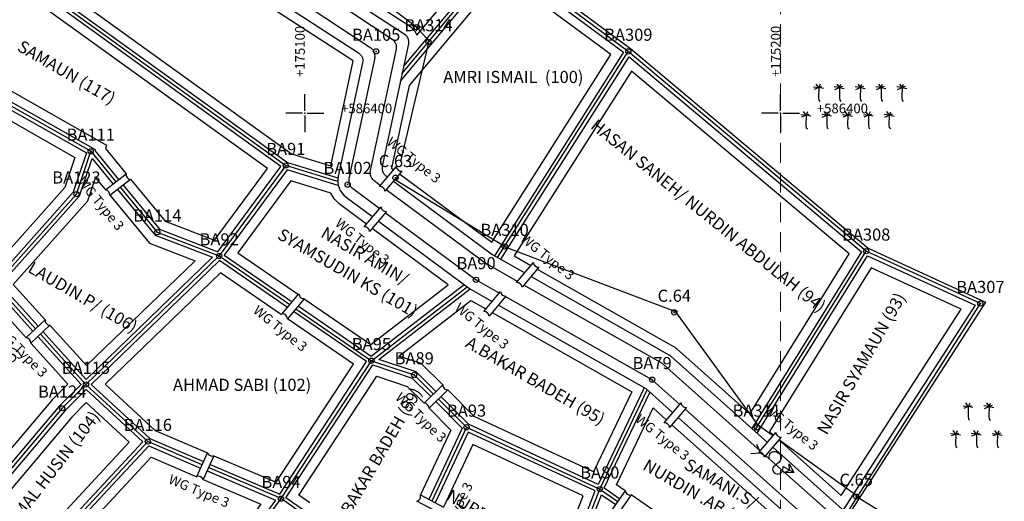
# Model space of a CAD drawing. Units: inches. Extents: x -107 to 51891, y -644 to 12738.
# Drawn here: x 15579 to 15629, y 3285 to 3310 of the extents above; entities that cross this region are included whole.
import ezdxf
from ezdxf.enums import TextEntityAlignment as Align

# ---------------------------------------------------------------- set-up
doc = ezdxf.new("R2010")
doc.units = ezdxf.units.IN
doc.header["$MEASUREMENT"] = 0
doc.linetypes.add('DASHDOT', pattern=[1, 0.5, -0.25, 0, -0.25])
doc.linetypes.add('DASHEDX2', pattern=[1.5, 1, -0.5])
for name, color, linetype in [('BANGUNAN', 5, 'Continuous'), ('BATAS DESA', 6, 'Continuous'), ('BULAT1', 7, 'Continuous'), ('Double', 144, 'Continuous'), ('Grid', 7, 'Continuous'), ('Nama 1', 7, 'Continuous'), ('PATOK1', 7, 'Continuous'), ('tambak', 7, 'Continuous'), ('Tanggul', 7, 'Continuous')]:
    doc.layers.add(name, color=color, linetype=linetype)
doc.layers.add('Sal_existing', color=1, linetype='Continuous', lineweight=15)
doc.styles.add('L100', font='simplex.shx', dxfattribs={"height": 0.254})
doc.styles.add('L240', font='simplex.shx', dxfattribs={"height": 0.61})
doc.styles.add('L80', font='simplex.shx', dxfattribs={"height": 0.203})

msp = doc.modelspace()

# ---------------------------------------------------------------- linework, layer by layer
at = {"color": 42, "lineweight": -3}
for points in [[(15619.254, 3306.115), (15619.52, 3306.083), (15619.285, 3305.99)], [(15619.59, 3306.255), (15619.52, 3306.083), (15619.387, 3306.263)], [(15619.52, 3306.083), (15619.512, 3305.576), (15619.528, 3305.451), (15619.583, 3305.388)], [(15619.755, 3306.029), (15619.52, 3306.083), (15619.676, 3306.13)], [(15620.336, 3305.99), (15620.571, 3306.083), (15620.305, 3306.115)], [(15620.438, 3306.263), (15620.571, 3306.083), (15620.641, 3306.255)], [(15620.571, 3306.083), (15620.563, 3305.576), (15620.579, 3305.451), (15620.634, 3305.388)], [(15620.727, 3306.13), (15620.571, 3306.083), (15620.806, 3306.029)], [(15621.387, 3305.99), (15621.622, 3306.083), (15621.356, 3306.115)], [(15621.489, 3306.263), (15621.622, 3306.083), (15621.692, 3306.255)], [(15621.622, 3306.083), (15621.614, 3305.576), (15621.63, 3305.451), (15621.684, 3305.388)], [(15621.778, 3306.13), (15621.622, 3306.083), (15621.857, 3306.029)], [(15622.438, 3305.99), (15622.673, 3306.083), (15622.407, 3306.115)], [(15622.54, 3306.263), (15622.673, 3306.083), (15622.743, 3306.255)], [(15622.673, 3306.083), (15622.665, 3305.576), (15622.681, 3305.451), (15622.735, 3305.388)], [(15622.829, 3306.13), (15622.673, 3306.083), (15622.907, 3306.029)], [(15623.489, 3305.99), (15623.724, 3306.083), (15623.458, 3306.115)], [(15623.591, 3306.263), (15623.724, 3306.083), (15623.794, 3306.255)], [(15623.724, 3306.083), (15623.716, 3305.576), (15623.732, 3305.451), (15623.786, 3305.388)], [(15623.88, 3306.13), (15623.724, 3306.083), (15623.958, 3306.029)], [(15618.619, 3304.723), (15618.885, 3304.692), (15618.65, 3304.598)], [(15618.955, 3304.864), (15618.885, 3304.692), (15618.752, 3304.872)], [(15618.885, 3304.692), (15618.877, 3304.184), (15618.892, 3304.059), (15618.947, 3303.997)], [(15619.119, 3304.637), (15618.885, 3304.692), (15619.041, 3304.739)], [(15620.17, 3304.637), (15619.936, 3304.692), (15619.67, 3304.723)], [(15619.701, 3304.598), (15619.936, 3304.692), (15620.092, 3304.739)], [(15620.006, 3304.864), (15619.936, 3304.692), (15619.803, 3304.872)], [(15619.936, 3304.692), (15619.928, 3304.184), (15619.943, 3304.059), (15619.998, 3303.997)], [(15620.721, 3304.723), (15620.986, 3304.692), (15620.752, 3304.598)], [(15621.057, 3304.864), (15620.986, 3304.692), (15620.853, 3304.872)], [(15621.143, 3304.739), (15620.986, 3304.692), (15620.979, 3304.184), (15620.994, 3304.059), (15621.049, 3303.997)], [(15620.986, 3304.692), (15621.221, 3304.637)], [(15621.771, 3304.723), (15622.037, 3304.692), (15621.803, 3304.598)], [(15622.108, 3304.864), (15622.037, 3304.692), (15621.904, 3304.872)], [(15622.037, 3304.692), (15622.03, 3304.184), (15622.045, 3304.059), (15622.1, 3303.997)], [(15622.272, 3304.637), (15622.037, 3304.692), (15622.194, 3304.739)], [(15623.151, 3303.997), (15623.096, 3304.059), (15623.08, 3304.184), (15623.088, 3304.692), (15622.822, 3304.723)], [(15622.854, 3304.598), (15623.088, 3304.692), (15622.955, 3304.872)], [(15623.245, 3304.739), (15623.088, 3304.692), (15623.159, 3304.864)], [(15623.088, 3304.692), (15623.323, 3304.637)], [(15626.801, 3290.027), (15627.067, 3289.996), (15626.833, 3289.902)], [(15627.138, 3290.168), (15627.067, 3289.996), (15626.934, 3290.176)], [(15627.067, 3289.996), (15627.059, 3289.488), (15627.075, 3289.363), (15627.13, 3289.301)], [(15627.302, 3289.941), (15627.067, 3289.996), (15627.224, 3290.043)], [(15627.883, 3289.902), (15628.118, 3289.996), (15627.852, 3290.027)], [(15627.985, 3290.176), (15628.118, 3289.996), (15628.188, 3290.168)], [(15628.118, 3289.996), (15628.11, 3289.488), (15628.126, 3289.363), (15628.181, 3289.301)], [(15628.275, 3290.043), (15628.118, 3289.996), (15628.353, 3289.941)], [(15626.502, 3288.776), (15626.432, 3288.604), (15626.299, 3288.784)], [(15627.553, 3288.776), (15627.483, 3288.604), (15627.35, 3288.784)], [(15628.604, 3288.776), (15628.534, 3288.604), (15628.401, 3288.784)], [(15626.166, 3288.636), (15626.432, 3288.604), (15626.197, 3288.511)], [(15626.432, 3288.604), (15626.424, 3288.097), (15626.44, 3287.972), (15626.494, 3287.909)], [(15626.666, 3288.55), (15626.432, 3288.604), (15626.588, 3288.651)], [(15627.717, 3288.55), (15627.483, 3288.604), (15627.217, 3288.636)], [(15627.248, 3288.511), (15627.483, 3288.604), (15627.639, 3288.651)], [(15627.483, 3288.604), (15627.475, 3288.097), (15627.49, 3287.972), (15627.545, 3287.909)], [(15628.268, 3288.636), (15628.534, 3288.604), (15628.299, 3288.511)], [(15628.69, 3288.651), (15628.534, 3288.604), (15628.526, 3288.097), (15628.541, 3287.972), (15628.596, 3287.909)], [(15628.534, 3288.604), (15628.768, 3288.55)]]:
    msp.add_lwpolyline(points, dxfattribs=at)
at = {"layer": 'BANGUNAN', "lineweight": -3}
for points in [[(15616.376, 3288.096), (15616.58, 3287.651), (15616.092, 3287.612)], [(15616.58, 3287.651), (15617.027, 3287.389)], [(15617.733, 3286.974), (15618.266, 3286.661)]]:
    msp.add_lwpolyline(points, dxfattribs=at)
msp.add_lwpolyline([(15618.266, 3286.661), (15617.756, 3286.651), (15618.05, 3286.788), (15618.026, 3287.111)], close=True, dxfattribs=at)
msp.add_open_spline([(15617.027, 3287.389), (15617.027, 3287.486), (15617.029, 3287.676), (15617.386, 3287.778), (15617.738, 3287.446), (15617.455, 3287.093), (15617.058, 3286.865), (15617.402, 3286.506), (15617.698, 3286.7), (15617.721, 3286.88), (15617.733, 3286.974)], degree=3, knots=[0, 0, 0, 0, 2.19934, 4.268021, 7.681409, 11.019393, 13.992759, 16.863103, 18.986773, 21.280737, 21.280737, 21.280737, 21.280737], dxfattribs=at)
at = {"layer": 'BULAT1', "color": 1, "ltscale": 10}
for centre in [(15599.237, 3309.131), (15599.237, 3309.131), (15599.237, 3309.131), (15599.835, 3308.389), (15597.195, 3307.909), (15609.915, 3307.909), (15582.795, 3302.869), (15592.635, 3302.149), (15598.171, 3301.539), (15598.171, 3301.539), (15598.171, 3301.539), (15595.755, 3301.189), (15582.075, 3300.709), (15586.155, 3298.789), (15603.675, 3298.069), (15589.275, 3297.589), (15621.915, 3297.829), (15602.235, 3296.389), (15627.675, 3295.189), (15612.235, 3294.744), (15612.235, 3294.744), (15612.235, 3294.744), (15596.955, 3292.309), (15599.115, 3291.589), (15582.555, 3291.109), (15611.115, 3291.349), (15581.355, 3289.909), (15601.755, 3288.949), (15616.395, 3288.949), (15585.675, 3288.229), (15608.475, 3285.829), (15592.395, 3285.349), (15621.41, 3285.462), (15621.41, 3285.462), (15621.41, 3285.462)]:
    msp.add_circle(centre, 0.132, dxfattribs=at)
for p in [(15599.237, 3309.131), (15599.237, 3309.131), (15599.237, 3309.131), (15599.835, 3308.389), (15597.195, 3307.909), (15609.915, 3307.909), (15582.795, 3302.869), (15592.635, 3302.149), (15595.755, 3301.189), (15598.171, 3301.539), (15598.171, 3301.539), (15598.171, 3301.539), (15582.075, 3300.709), (15586.155, 3298.789), (15603.675, 3298.069), (15621.915, 3297.829), (15589.275, 3297.589), (15602.235, 3296.389), (15627.675, 3295.189), (15612.235, 3294.744), (15612.235, 3294.744), (15612.235, 3294.744), (15596.955, 3292.309), (15599.115, 3291.589), (15611.115, 3291.349), (15582.555, 3291.109), (15581.355, 3289.909), (15601.755, 3288.949), (15616.395, 3288.949), (15585.675, 3288.229), (15608.475, 3285.829), (15592.395, 3285.349), (15621.41, 3285.462), (15621.41, 3285.462), (15621.41, 3285.462)]:
    msp.add_point(p, dxfattribs=at)
at = {"layer": 'Double', "color": 6}
for p, q in [((15597.366, 3301.092), (15598.218, 3302.101)), ((15583.54, 3300.926), (15584.58, 3301.739)), ((15598.489, 3301.864), (15597.637, 3300.856)), ((15584.797, 3301.452), (15583.757, 3300.639)), ((15596.593, 3299.061), (15597.445, 3300.07)), ((15597.716, 3299.833), (15596.864, 3298.825)), ((15604.281, 3296.249), (15605.133, 3297.258)), ((15605.404, 3297.021), (15604.552, 3296.013)), ((15592.448, 3294.664), (15593.3, 3295.672)), ((15602.62, 3294.789), (15603.472, 3295.797)), ((15593.571, 3295.436), (15592.719, 3294.427)), ((15603.744, 3295.561), (15602.892, 3294.552)), ((15579.529, 3293.466), (15580.493, 3294.368)), ((15580.735, 3294.101), (15579.771, 3293.199)), ((15599.616, 3290.166), (15600.556, 3291.092)), ((15600.805, 3290.832), (15599.865, 3289.905)), ((15611.729, 3289.177), (15612.581, 3290.185)), ((15612.852, 3289.948), (15612.001, 3288.94)), ((15616.505, 3287.683), (15617.356, 3288.692)), ((15617.628, 3288.455), (15616.776, 3287.447)), ((15588.147, 3286.464), (15588.687, 3287.668)), ((15589.013, 3287.516), (15588.473, 3286.311)), ((15609.008, 3284.666), (15609.765, 3285.747)), ((15600.421, 3284.605), (15599.253, 3285.221)), ((15599.426, 3285.536), (15600.594, 3284.921)), ((15610.057, 3285.536), (15609.3, 3284.455))]:
    msp.add_line(p, q, dxfattribs=at)
at = {"layer": 'Double', "color": 144}
for points in [[(15539.235, 3366.123), (15548.476, 3357.854), (15546.552, 3355.21), (15552.308, 3349.684), (15556.65, 3354.266), (15561.406, 3348.008), (15561.176, 3347.548), (15564.567, 3344.383), (15566.485, 3345.821), (15573.796, 3339.241), (15577.345, 3335.929), (15577.507, 3335.929), (15580.471, 3336.176), (15583.666, 3332.449), (15580.829, 3332.449), (15586.515, 3326.762), (15603.545, 3312.851), (15610.026, 3308.05), (15622.012, 3297.982), (15627.938, 3295.266), (15621.026, 3284.534)], [(15581.964, 3319.589), (15586.435, 3326.363), (15603.18, 3312.684), (15598.582, 3307.167)], [(15584.431, 3301.165), (15586.263, 3298.94), (15589.211, 3297.806), (15592.382, 3302.109), (15577.79, 3312.624)], [(15577.995, 3312.919), (15592.716, 3302.312), (15595.266, 3301.527)], [(15598.42, 3306.41), (15603.464, 3312.463), (15609.673, 3307.864), (15603.164, 3297.6)], [(15603.477, 3297.422), (15609.956, 3307.638), (15621.679, 3297.791), (15616.145, 3288.888)], [(15577.491, 3306.081), (15583.012, 3302.952), (15582.997, 3302.906), (15584.202, 3301.443)], [(15577.321, 3305.764), (15582.577, 3302.785), (15581.916, 3300.801), (15577.952, 3296.371), (15577.606, 3296.544), (15575.46, 3298.02)], [(15580.144, 3294.041), (15578.237, 3296.149), (15582.234, 3300.616), (15582.862, 3302.503)], [(15582.862, 3302.503), (15583.918, 3301.221)], [(15595.286, 3301.144), (15592.704, 3301.939), (15589.53, 3297.632), (15592.962, 3295.272)], [(15584.147, 3300.943), (15586.046, 3298.638), (15588.946, 3297.522)], [(15588.946, 3297.522), (15582.563, 3291.367), (15580.385, 3293.774)], [(15592.728, 3294.996), (15589.294, 3297.357), (15582.817, 3291.112), (15585.774, 3288.382), (15588.486, 3287.22)], [(15616.418, 3288.645), (15621.984, 3297.599), (15627.411, 3295.112), (15620.754, 3284.777)], [(15593.26, 3295.067), (15596.948, 3292.531), (15601.63, 3296.149)], [(15580.123, 3293.528), (15582.306, 3291.115), (15581.222, 3290.031), (15576.048, 3283.916), (15572.227, 3286.838), (15574.78, 3291.479), (15576.7, 3293.4), (15578.031, 3295.84), (15579.881, 3293.795)], [(15600.208, 3290.749), (15599.212, 3291.746), (15597.332, 3292.373), (15601.931, 3295.927)], [(15588.817, 3287.078), (15592.327, 3285.574), (15596.708, 3292.26), (15593.026, 3294.791)], [(15593.532, 3284.764), (15592.64, 3285.395), (15597.029, 3292.094), (15599.017, 3291.431), (15599.952, 3290.497)], [(15578.363, 3282.835), (15579.43, 3281.768), (15585.42, 3288.219), (15582.56, 3290.859), (15581.487, 3289.787), (15576.463, 3283.849), (15577.349, 3283.849), (15578.108, 3283.09)], [(15610.719, 3290.939), (15608.389, 3286.067), (15601.859, 3289.098), (15600.463, 3290.495)], [(15608.703, 3285.889), (15611.006, 3290.705)], [(15600.206, 3290.242), (15601.538, 3288.911), (15599.851, 3285.312)], [(15600.953, 3279.948), (15603.395, 3278.615), (15607.118, 3282.804), (15608.246, 3285.736), (15601.841, 3288.71), (15600.17, 3285.144)], [(15584.106, 3280.953), (15579.796, 3281.634), (15585.72, 3288.013), (15588.339, 3286.891)], [(15588.67, 3286.749), (15592.116, 3285.272), (15588.474, 3280.264), (15584.462, 3280.897)], [(15608.703, 3285.889), (15609.486, 3285.348)], [(15609.554, 3281.095), (15607.49, 3282.766), (15608.56, 3285.55)], [(15608.56, 3285.55), (15609.279, 3285.053)]]:
    msp.add_lwpolyline(points, dxfattribs=at)
at = {"layer": 'Double', "color": 6}
for points in [[(15578.269, 3313.314), (15592.932, 3302.748), (15594.903, 3302.141), (15596.037, 3307.433), (15580.553, 3317.473)], [(15584.809, 3301.461), (15586.554, 3299.342), (15589.042, 3298.385), (15591.708, 3302.003), (15577.515, 3312.23)], [(15577.718, 3306.504), (15583.592, 3303.175), (15583.536, 3303.006), (15584.58, 3301.739)], [(15577.094, 3305.341), (15581.997, 3302.562), (15581.492, 3301.047), (15577.84, 3296.966), (15575.729, 3298.417)], [(15580.494, 3294.369), (15578.882, 3296.151), (15582.657, 3300.37), (15583.043, 3301.528), (15583.54, 3300.926)], [(15594.916, 3300.756), (15592.888, 3301.38), (15590.21, 3297.746), (15593.273, 3295.641)], [(15583.769, 3300.648), (15585.755, 3298.235), (15588.071, 3297.345), (15582.587, 3292.057), (15580.736, 3294.102)], [(15593.571, 3295.436), (15596.932, 3293.125), (15600.835, 3296.141), (15596.998, 3298.983)], [(15592.417, 3294.627), (15589.345, 3296.739), (15583.516, 3291.119), (15586.039, 3288.791), (15588.682, 3287.658)], [(15600.55, 3291.086), (15599.471, 3292.166), (15598.338, 3292.543), (15601.971, 3295.351), (15602.731, 3294.92)], [(15579.772, 3293.2), (15581.644, 3291.131), (15580.868, 3290.356), (15575.976, 3284.575), (15572.846, 3286.968), (15575.168, 3291.188), (15577.088, 3293.109), (15578.129, 3295.017), (15579.531, 3293.467)], [(15603.05, 3294.739), (15610.093, 3290.742), (15608.161, 3286.702), (15602.139, 3289.498), (15600.805, 3290.832)], [(15589.013, 3287.516), (15592.146, 3286.173), (15596.049, 3292.13), (15592.715, 3294.422)], [(15593.842, 3285.132), (15593.295, 3285.519), (15597.228, 3291.522), (15598.758, 3291.012), (15599.61, 3290.16)], [(15578.694, 3283.182), (15579.417, 3282.46), (15584.74, 3288.193), (15582.573, 3290.194), (15581.841, 3289.461), (15577.498, 3284.329), (15577.548, 3284.329), (15578.44, 3283.437)], [(15599.865, 3289.905), (15600.96, 3288.809), (15599.426, 3285.536)], [(15601.171, 3280.375), (15603.29, 3279.219), (15606.702, 3283.058), (15607.637, 3285.49), (15602.073, 3288.073), (15600.595, 3284.92)], [(15584.154, 3281.432), (15580.761, 3281.967), (15585.842, 3287.439), (15588.142, 3286.453)], [(15588.473, 3286.311), (15591.374, 3285.068), (15588.258, 3280.784), (15584.51, 3281.375)]]:
    msp.add_lwpolyline(points, dxfattribs=at)
at = {"layer": 'Double', "color": 144}
msp.add_lwpolyline([(15594.803, 3301.67, -0.006293), (15594.81, 3301.707)], format="xyb", dxfattribs=at)
at = {"layer": 'Double', "color": 6}
msp.add_lwpolyline([(15596.708, 3299.198), (15595.389, 3300.175, -0.125749), (15594.916, 3300.756)], format="xyb", dxfattribs=at)
for centre, radius, start, end in [((15598.466, 3302.111), 0.248, 182.3567, 275.4431), ((15584.825, 3301.698), 0.248, 170.547, 263.6335), ((15583.497, 3300.668), 0.262, 353.6498, 80.5812), ((15597.377, 3300.831), 0.262, 5.4595, 92.3909), ((15597.692, 3300.08), 0.248, 182.3567, 275.4431), ((15596.604, 3298.8), 0.262, 5.4595, 92.3909), ((15605.38, 3297.268), 0.248, 182.3567, 275.4431), ((15604.292, 3295.988), 0.262, 5.4595, 92.3909), ((15593.548, 3295.683), 0.248, 182.3567, 275.4431), ((15603.72, 3295.808), 0.248, 182.3567, 275.4431), ((15592.459, 3294.402), 0.262, 5.4595, 92.3909), ((15602.631, 3294.527), 0.262, 5.4595, 92.3909), ((15580.74, 3294.349), 0.248, 175.648, 268.7344), ((15579.509, 3293.205), 0.262, 358.7508, 85.6822), ((15600.804, 3291.08), 0.248, 177.1209, 270.2073), ((15612.829, 3290.195), 0.248, 182.3567, 275.4431), ((15599.603, 3289.904), 0.262, 0.2237, 87.1551), ((15611.74, 3288.915), 0.262, 5.4595, 92.3909), ((15617.604, 3288.702), 0.248, 182.3567, 275.4431), ((15588.922, 3287.746), 0.248, 198.3905, 291.4769), ((15616.516, 3287.422), 0.262, 5.4595, 92.3909), ((15588.23, 3286.215), 0.262, 21.4933, 108.4247), ((15610.011, 3285.78), 0.248, 187.5515, 280.6379), ((15599.19, 3285.46), 0.248, 284.7543, 17.8408)]:
    msp.add_arc(centre, radius, start, end, dxfattribs=at)
at = {"layer": 'Grid', "color": 0, "linetype": 'DASHEDX2', "lineweight": 5}
msp.add_lwpolyline([(15617.595, 4072.789), (15617.595, 3112.789)], dxfattribs=at)
at = {"layer": 'Grid', "color": 3, "linetype": 'DASHDOT', "lineweight": 30, "ltscale": 10}
for points in [[(15593.595, 3304.909), (15593.595, 3305.749)], [(15617.595, 3304.909), (15617.595, 3305.749)], [(15593.475, 3304.789), (15592.635, 3304.789)], [(15593.595, 3304.669), (15593.595, 3303.829)], [(15593.715, 3304.789), (15594.555, 3304.789)], [(15617.475, 3304.789), (15616.635, 3304.789)], [(15617.595, 3304.669), (15617.595, 3303.829)], [(15617.715, 3304.789), (15618.555, 3304.789)]]:
    msp.add_lwpolyline(points, dxfattribs=at)
for p in [(15593.595, 3304.789), (15617.595, 3304.789)]:
    msp.add_point(p, dxfattribs=at)
at = {"layer": 'Sal_existing', "color": 1, "lineweight": 30}
for p, q in [((15581.21, 3318.49), (15596.922, 3308.089)), ((15597.126, 3307.589), (15595.819, 3301.491)), ((15596.003, 3301.005), (15597.376, 3299.988)), ((15597.665, 3299.773), (15602.235, 3296.389)), ((15602.235, 3296.389), (15603.409, 3295.722)), ((15603.727, 3295.541), (15611.07, 3291.374)), ((15611.153, 3291.315), (15612.512, 3290.103)), ((15612.78, 3289.863), (15619.995, 3283.429))]:
    msp.add_line(p, q, dxfattribs=at)
at = {"layer": 'Sal_existing', "color": 1, "lineweight": -3, "ltscale": 10}
for points in [[(15598.432, 3302.354), (15599.872, 3308.424), (15599.237, 3309.131), (15582.932, 3321.382), (15571.441, 3328.081)], [(15617.211, 3288.519), (15616.463, 3289.053), (15612.316, 3294.774), (15603.75, 3298.018), (15598.204, 3301.396), (15598.247, 3301.578)], [(15621.49, 3285.461), (15617.505, 3288.309)], [(15645.996, 3262.103), (15644.715, 3262.309), (15646.395, 3265.909), (15647.197, 3267.252), (15632.932, 3278.286), (15621.41, 3285.462)]]:
    msp.add_lwpolyline(points, dxfattribs=at)
at = {"layer": 'Sal_existing', "color": 1, "lineweight": 30, "ltscale": 10}
for points in [[(15574.9, 3323.365), (15579.86, 3320.294), (15580.684, 3319.989), (15597.997, 3308.528, -0.308554), (15598.202, 3308.028), (15596.888, 3301.894, 0.294154), (15597.071, 3301.408), (15597.417, 3301.152)], [(15616.574, 3287.766), (15611.715, 3292.099, 0.053071), (15611.633, 3292.158), (15604.646, 3296.124)]]:
    msp.add_lwpolyline(points, format="xyb", dxfattribs=at)
for points in [[(15597.706, 3300.937), (15602.806, 3297.16)], [(15604.328, 3296.305), (15602.708, 3297.224)], [(15620.634, 3284.145), (15616.843, 3287.526)]]:
    msp.add_lwpolyline(points, dxfattribs=at)
at = {"layer": 'Sal_existing', "color": 1, "lineweight": 30}
for centre, start, end in [((15596.657, 3307.689), 347.9052, 56.4966), ((15596.289, 3301.39), 167.9052, 233.4711), ((15610.833, 3290.956), 48.2705, 60.4222)]:
    msp.add_arc(centre, 0.48, start, end, dxfattribs=at)
at = {"layer": 'tambak', "lineweight": -3, "ltscale": 10}
for points in [[(15598.497, 3306.769), (15603.435, 3312.709), (15586.395, 3326.629)], [(15577.892, 3312.772), (15592.635, 3302.149), (15589.275, 3297.589), (15582.555, 3291.109), (15585.675, 3288.229), (15579.435, 3281.509), (15579.435, 3280.789), (15579.675, 3280.069), (15578.475, 3278.389), (15579.915, 3275.749)], [(15603.321, 3297.511), (15609.915, 3307.909), (15603.435, 3312.709)], [(15616.284, 3288.764), (15621.915, 3297.829), (15609.915, 3307.909)], [(15582.795, 3302.869), (15577.406, 3305.922)], [(15566.274, 3279.303), (15570.555, 3284.869), (15571.515, 3286.549), (15571.995, 3286.789), (15574.635, 3291.589), (15576.555, 3293.509), (15577.995, 3296.149), (15582.075, 3300.709), (15582.795, 3302.869), (15584.06, 3301.332)], [(15595.258, 3301.341), (15592.635, 3302.149)], [(15584.289, 3301.054), (15586.155, 3298.789), (15589.275, 3297.589), (15592.845, 3295.134)], [(15575.359, 3297.871), (15577.515, 3296.389), (15577.995, 3296.149), (15580.012, 3293.918)], [(15620.946, 3284.606), (15627.675, 3295.189), (15621.915, 3297.829)], [(15593.415, 3284.626), (15592.395, 3285.349), (15596.955, 3292.309), (15601.781, 3296.038)], [(15593.143, 3294.929), (15596.955, 3292.309), (15599.115, 3291.589), (15600.08, 3290.623)], [(15580.254, 3293.651), (15582.555, 3291.109), (15581.355, 3289.909), (15576.075, 3283.669), (15571.995, 3286.789)], [(15609.438, 3280.958), (15607.275, 3282.709), (15608.475, 3285.829), (15610.867, 3290.83)], [(15600.335, 3290.369), (15601.755, 3288.949), (15600.011, 3285.228)], [(15601.755, 3288.949), (15608.475, 3285.829), (15609.382, 3285.2)], [(15588.412, 3287.055), (15585.675, 3288.229)], [(15582.584, 3266.14), (15581.355, 3266.869), (15583.755, 3270.229), (15582.795, 3270.949), (15584.475, 3273.349), (15585.195, 3274.069), (15590.955, 3271.189), (15594.075, 3275.989), (15588.555, 3280.069), (15592.395, 3285.349), (15588.743, 3286.914)]]:
    msp.add_lwpolyline(points, dxfattribs=at)
at = {"layer": 'Tanggul', "color": 4, "ltscale": 10}
for points in [[(15572.46, 3325.825), (15575.224, 3323.815, 0.018624), (15575.253, 3323.795), (15580.23, 3320.714), (15598.613, 3308.787, -0.311073), (15598.821, 3308.284), (15597.502, 3302.126, 0.294154), (15597.685, 3301.64), (15597.773, 3301.575)], [(15580.814, 3317.877), (15596.298, 3307.836, -0.311147), (15596.507, 3307.332), (15595.28, 3301.607, 0.294154), (15595.674, 3300.561), (15597.019, 3299.565)], [(15598.063, 3301.36), (15603.037, 3297.676, 0.030339), (15603.086, 3297.644), (15604.69, 3296.734)], [(15597.308, 3299.351), (15601.909, 3295.942, 0.030339), (15601.958, 3295.911), (15603.046, 3295.293)], [(15605.008, 3296.553), (15611.956, 3292.609, -0.053071), (15612.039, 3292.55), (15616.931, 3288.187)], [(15612.424, 3289.441), (15619.632, 3283.012, 0.04444), (15619.7, 3282.962), (15621.24, 3282.016)], [(15617.199, 3287.948), (15620.869, 3284.675, 0.04444), (15620.937, 3284.624), (15634.466, 3276.317)]]:
    msp.add_lwpolyline(points, format="xyb", dxfattribs=at)
at = {"layer": 'Tanggul', "color": 6, "ltscale": 10}
for points in [[(15599.251, 3308.72), (15602.501, 3312.619), (15586.543, 3325.655), (15582.631, 3319.729), (15598.874, 3309.19, -0.160922), (15599.251, 3308.72, -0.160922)], [(15605.324, 3296.926), (15612.193, 3293.027, -0.053071), (15612.358, 3292.908), (15616.039, 3289.626), (15621.052, 3297.691), (15610.068, 3306.918), (15604.153, 3297.59)]]:
    msp.add_lwpolyline(points, format="xyb", dxfattribs=at)
for points in [[(15598.374, 3301.728), (15603.027, 3298.28), (15609.028, 3307.744), (15603.543, 3311.807), (15598.864, 3306.193), (15597.971, 3302.026), (15598.084, 3301.942)], [(15604.153, 3297.59), (15605.005, 3297.107)], [(15617.509, 3288.315), (15620.655, 3285.509), (15626.707, 3294.906), (15622.168, 3296.986), (15617.038, 3288.734)], [(15609.761, 3285.741), (15609.313, 3286.051), (15611.164, 3289.922)], [(15611.164, 3289.922), (15611.845, 3289.314)], [(15612.114, 3289.074), (15619.082, 3282.86), (15617.998, 3279.919), (15617.706, 3280.133)], [(15617.038, 3288.734), (15617.24, 3288.554)], [(15617.415, 3280.347), (15615.098, 3282.046), (15610.057, 3285.536)]]:
    msp.add_lwpolyline(points, dxfattribs=at)
at = {"layer": 'Tanggul', "color": 4, "ltscale": 10}
msp.add_lwpolyline([(15603.365, 3295.112), (15610.791, 3290.898), (15612.155, 3289.681)], dxfattribs=at)

# ---------------------------------------------------------------- texts
at = {"layer": 'BATAS DESA', "linetype": 'DASHDOT', "lineweight": 30, "ltscale": 10, "style": 'L240'}
msp.add_text(' DESA JEUMEURANG', height=1.464, rotation=321.289, dxfattribs=at).set_placement((15621.549, 3318.668))
msp.add_text(' DESA JEUMEURANG', height=1.464, rotation=321.289, dxfattribs=at).set_placement((15621.549, 3318.668))
msp.add_text(' DESA JEUMEURANG', height=1.464, rotation=321.289, dxfattribs=at).set_placement((15621.549, 3318.668))
at = {"layer": 'BATAS DESA', "linetype": 'DASHDOT', "ltscale": 10, "style": 'L240'}
msp.add_text(' DESA JEUMEURANG', height=1.464, rotation=321.289, dxfattribs=at).set_placement((15621.549, 3318.668))
at = {"layer": 'Grid', "color": 3, "linetype": 'DASHDOT', "lineweight": 30, "ltscale": 10, "style": 'L80'}
for s, p in [('+175100', (15593.595, 3307.909)), ('+175200', (15617.595, 3307.909))]:
    msp.add_text(s, height=0.4872, rotation=90, dxfattribs=at).set_placement(p, align=Align.CENTER)
for p in [(15596.715, 3304.789), (15620.715, 3304.789)]:
    msp.add_text('+586400', height=0.4872, dxfattribs=at).set_placement(p, align=Align.CENTER)
at = {"layer": 'Nama 1', "ltscale": 10, "style": 'L100'}
for s, rotation, p in [('SAMAUN (117)', 329.7495, (15581.581, 3306.852)), ('HASAN SANEH/ NURDIN ABDULAH (94)', 321.0983, (15613.954, 3299.624)), ('SYAMSUDIN KS (101)', 329.7495, (15595.765, 3296.744)), ('NASIR AMIN/', 329.7495, (15596.625, 3297.603)), ('LAUDIN.P/ (106)', 329.7495, (15582.402, 3295.518)), ('NASIR SYAMAUN (93)', 60.1344, (15621.67, 3292.164)), ('A.BAKAR BADEH (95)', 329.7495, (15605.23, 3291.298)), ('HUSEN HARUN (105)', 52.284, (15576.647, 3289.8)), ('A.BAKAR BADEH (99)', 59.7495, (15597.264, 3287.456)), ('JAMAL HUSIN (104)', 52.284, (15580.778, 3286.704)), ('NURDIN .AB (92)', 329.7495, (15613.462, 3285.532)), ('SAMANI.S/', 329.7495, (15614.596, 3286.123)), ('NURDIN .AB (96)', 329.7495, (15603.553, 3284.005))]:
    msp.add_text(s, height=0.6096, rotation=rotation, dxfattribs=at).set_placement(p, align=Align.MIDDLE_CENTER)
for s, p in [('AMRI ISMAIL  (100)', (15604.115, 3306.619)), ('AHMAD SABI (102)', (15590.433, 3291.092))]:
    msp.add_text(s, height=0.6096, dxfattribs=at).set_placement(p, align=Align.MIDDLE_CENTER)
at = {"layer": 'PATOK1', "color": 3, "ltscale": 10, "style": 'L100'}
for s, p in [('BA105', (15597.195, 3308.749)), ('BA314', (15599.835, 3309.229)), ('BA309', (15609.915, 3308.749)), ('BA111', (15582.795, 3303.709)), ('BA91', (15592.635, 3302.989)), ('C.63', (15598.171, 3302.379)), ('C.63', (15598.171, 3302.379)), ('C.63', (15598.171, 3302.379)), ('BA102', (15595.755, 3302.029)), ('BA123', (15582.075, 3301.549)), ('BA114', (15586.155, 3299.629)), ('BA310', (15603.675, 3298.909)), ('BA92', (15589.275, 3298.429)), ('BA308', (15621.915, 3298.669)), ('BA90', (15602.235, 3297.229)), ('BA307', (15627.675, 3296.029)), ('C.64', (15612.235, 3295.584)), ('C.64', (15612.235, 3295.584)), ('C.64', (15612.235, 3295.584)), ('BA95', (15596.955, 3293.149)), ('BA89', (15599.115, 3292.429)), ('BA115', (15582.555, 3291.949)), ('BA79', (15611.115, 3292.189)), ('BA124', (15581.355, 3290.749)), ('BA93', (15601.755, 3289.789)), ('BA311', (15616.395, 3289.789)), ('BA116', (15585.675, 3289.069)), ('BA80', (15608.475, 3286.669)), ('BA94', (15592.395, 3286.189)), ('C.65', (15621.41, 3286.302)), ('C.65', (15621.41, 3286.302)), ('C.65', (15621.41, 3286.302))]:
    msp.add_text(s, height=0.6096, dxfattribs=at).set_placement(p, align=Align.MIDDLE_CENTER)
at = {"layer": 'tambak', "color": 3, "ltscale": 10, "style": 'L100'}
for rotation, p in [(321.149, (15599.097, 3302.43)), (309.3393, (15583.303, 3300.229)), (321.149, (15596.503, 3298.331)), (321.149, (15605.845, 3297.545)), (321.149, (15602.531, 3294.059)), (321.149, (15592.358, 3293.934)), (314.4402, (15579.354, 3292.751)), (315.9131, (15599.46, 3289.447)), (321.149, (15618.144, 3288.956)), (321.149, (15611.639, 3288.446)), (337.1828, (15588.262, 3285.737)), (63.5466, (15601.154, 3284.674))]:
    msp.add_text('WG Type 3', height=0.4877, rotation=rotation, dxfattribs=at).set_placement(p, align=Align.MIDDLE_CENTER)

doc.saveas('drawing.dxf')
